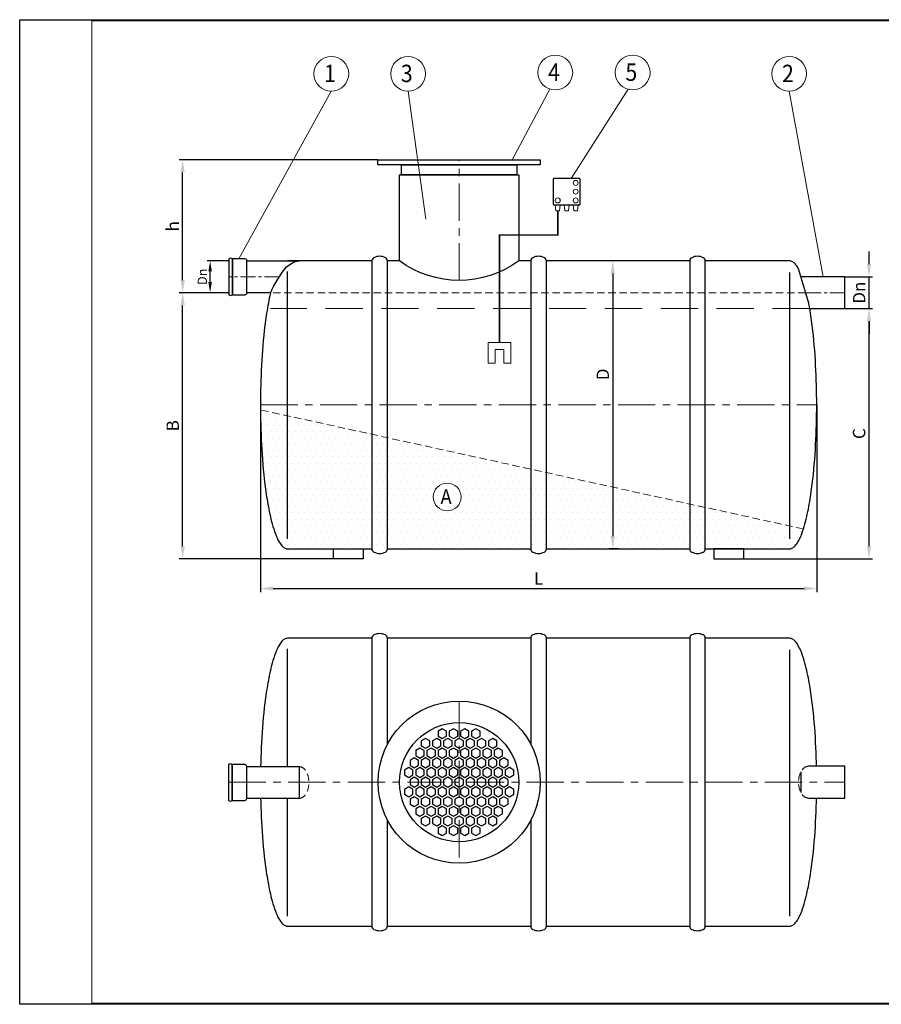
# Model space of a CAD drawing. Extents: x 0 to 5725, y 992 to 4959.
# Drawn here: x 0 to 3470, y 992 to 4959 of the extents above; entities that cross this region are included whole.
import ezdxf
from ezdxf.enums import TextEntityAlignment as Align

# ---------------------------------------------------------------- set-up
doc = ezdxf.new("R2010")
doc.units = 0
doc.header["$LTSCALE"] = 120
doc.linetypes.add('CENTER', pattern=[2, 1.25, -0.25, 0.25, -0.25])
doc.linetypes.add('HIDDEN', pattern=[0.375, 0.25, -0.125])
doc.layers.get('0').update_dxf_attribs({"linetype": 'CONTINUOUS', "lineweight": 15})
doc.layers.get('DEFPOINTS').update_dxf_attribs({"linetype": 'CONTINUOUS'})
for name, color, linetype, lineweight in [('1', 1, 'CONTINUOUS', 15), ('2', 2, 'CONTINUOUS', 35), ('3', 3, 'CONTINUOUS', 30), ('4', 4, 'CONTINUOUS', 15), ('5', 5, 'CENTER', 9), ('6', 6, 'HIDDEN', 20), ('7', 7, 'CONTINUOUS', 9)]:
    doc.layers.add(name, color=color, linetype=linetype, lineweight=lineweight)
doc.styles.get("Standard").update_dxf_attribs({"font": 'ROMANS.SHX', "width": 0.9, "oblique": 10})
doc.styles.add('ЕСКД', font='romans.shx', dxfattribs={"width": 0.9, "oblique": 10, "height": 3.5})
doc.dimstyles.new('STANDARD$0', dxfattribs={"dimtxt": 1.5, "dimasz": 1.7, "dimexe": 0.48, "dimexo": 0, "dimgap": 0.5, "dimtad": 1, "dimdec": 0, "dimzin": 0, "dimdsep": 46, "dimtxsty": 'Standard', "dimcen": 1.25, "dimadec": 0, "dimazin": 0, "dimtfac": 1.25, "dimtmove": 0, "dimatfit": 3, "dimfxl": 0, "dimtolj": 1, "dimtzin": 0, "dimarcsym": 0})

# ---------------------------------------------------------------- blocks, each defined once
blk = doc.blocks.new('*D1')
at = {"layer": '4', "color": 0, "lineweight": -2}
for p, q in [((2463.4, 3987.2), (2373.7, 3987.2)), ((2388.1, 3936.2), (2388.1, 2878.2)), ((2411.7, 2827.2), (2373.7, 2827.2))]:
    blk.add_line(p, q, dxfattribs=at)
at = {"layer": '4', "color": 0}
for points in [[(2379.6, 3936.2), (2396.6, 3936.2), (2388.1, 3987.2)], [(2379.6, 2878.2), (2396.6, 2878.2), (2388.1, 2827.2)]]:
    blk.add_solid(points, dxfattribs=at)
at = {"layer": 'DEFPOINTS', "color": 0}
for p in [(2463.4, 3987.2), (2388.1, 2827.2), (2411.7, 2827.2)]:
    blk.add_point(p, dxfattribs=at)
at = {"layer": '4', "color": 0, "insert": (2348.1, 3530.2), "char_height": 50, "attachment_point": 5, "rotation": 90}
blk.add_mtext('\\A1;D', dxfattribs=at)
blk = doc.blocks.new('*D2')
at = {"layer": '4', "color": 0, "lineweight": -2}
for p, q in [((3420.2, 3974.2), (3420.2, 4025.2)), ((3322.9, 3923.2), (3434.6, 3923.2)), ((3420.2, 3795.2), (3420.2, 3923.2)), ((3322.9, 3795.2), (3434.6, 3795.2)), ((3420.2, 3744.2), (3420.2, 3693.2))]:
    blk.add_line(p, q, dxfattribs=at)
at = {"layer": '4', "color": 0}
for points in [[(3411.7, 3974.2), (3428.7, 3974.2), (3420.2, 3923.2)], [(3411.7, 3744.2), (3428.7, 3744.2), (3420.2, 3795.2)]]:
    blk.add_solid(points, dxfattribs=at)
at = {"layer": 'DEFPOINTS', "color": 0}
for p in [(3322.9, 3923.2), (3420.2, 3923.2), (3322.9, 3795.2)]:
    blk.add_point(p, dxfattribs=at)
at = {"layer": '4', "color": 0, "insert": (3380.2, 3859.2), "char_height": 50, "attachment_point": 5, "rotation": 90}
blk.add_mtext('\\A1;Dn', dxfattribs=at)
blk = doc.blocks.new('*D3')
at = {"layer": '4', "color": 0, "lineweight": -2}
for p, q in [((3322.9, 3795.2), (3434.6, 3795.2)), ((3420.2, 2838.2), (3420.2, 3744.2)), ((2915.4, 2787.2), (3434.6, 2787.2))]:
    blk.add_line(p, q, dxfattribs=at)
at = {"layer": '4', "color": 0}
for points in [[(3411.7, 3744.2), (3428.7, 3744.2), (3420.2, 3795.2)], [(3411.7, 2838.2), (3428.7, 2838.2), (3420.2, 2787.2)]]:
    blk.add_solid(points, dxfattribs=at)
at = {"layer": 'DEFPOINTS', "color": 0}
for p in [(3322.9, 3795.2), (3420.2, 3795.2), (2915.4, 2787.2)]:
    blk.add_point(p, dxfattribs=at)
at = {"layer": '4', "color": 0, "insert": (3380.2, 3291.2), "char_height": 50, "attachment_point": 5, "rotation": 90}
blk.add_mtext('\\A1;C', dxfattribs=at)
blk = doc.blocks.new('*D4')
at = {"layer": '4', "color": 0, "lineweight": -2}
for p, q in [((969.4, 3407.2), (969.4, 2652.9)), ((3209.4, 3407.2), (3209.4, 2652.9)), ((1020.4, 2667.3), (3158.4, 2667.3))]:
    blk.add_line(p, q, dxfattribs=at)
at = {"layer": '4', "color": 0}
for points in [[(1020.4, 2675.8), (1020.4, 2658.8), (969.4, 2667.3)], [(3158.4, 2675.8), (3158.4, 2658.8), (3209.4, 2667.3)]]:
    blk.add_solid(points, dxfattribs=at)
at = {"layer": 'DEFPOINTS', "color": 0}
for p in [(969.4, 3407.2), (3209.4, 3407.2), (3209.4, 2667.3)]:
    blk.add_point(p, dxfattribs=at)
at = {"layer": '4', "color": 0, "insert": (2089.4, 2707.3), "char_height": 50, "attachment_point": 5}
blk.add_mtext('\\A1;L', dxfattribs=at)
blk = doc.blocks.new('*D5')
at = {"layer": '4', "color": 0, "lineweight": -2}
for p, q in [((1442.8, 4394.6), (641.8, 4394.6)), ((656.2, 3910.2), (656.2, 4343.6)), ((841.5, 3859.2), (641.8, 3859.2))]:
    blk.add_line(p, q, dxfattribs=at)
at = {"layer": '4', "color": 0}
for points in [[(647.7, 4343.6), (664.7, 4343.6), (656.2, 4394.6)], [(647.7, 3910.2), (664.7, 3910.2), (656.2, 3859.2)]]:
    blk.add_solid(points, dxfattribs=at)
at = {"layer": 'DEFPOINTS', "color": 0}
for p in [(656.2, 4394.6), (1442.8, 4394.6), (841.5, 3859.2)]:
    blk.add_point(p, dxfattribs=at)
at = {"layer": '4', "color": 0, "insert": (616.2, 4126.9), "char_height": 50, "attachment_point": 5, "rotation": 90}
blk.add_mtext('\\A1;h', dxfattribs=at)
blk = doc.blocks.new('*D6')
at = {"layer": '4', "color": 0, "lineweight": -2}
for p, q in [((841.5, 3859.2), (641.8, 3859.2)), ((656.2, 2838.2), (656.2, 3808.2)), ((1263.4, 2787.2), (641.8, 2787.2))]:
    blk.add_line(p, q, dxfattribs=at)
at = {"layer": '4', "color": 0}
for points in [[(647.7, 3808.2), (664.7, 3808.2), (656.2, 3859.2)], [(647.7, 2838.2), (664.7, 2838.2), (656.2, 2787.2)]]:
    blk.add_solid(points, dxfattribs=at)
at = {"layer": 'DEFPOINTS', "color": 0}
for p in [(656.2, 3859.2), (841.5, 3859.2), (1263.4, 2787.2)]:
    blk.add_point(p, dxfattribs=at)
at = {"layer": '4', "color": 0, "insert": (616.2, 3323.2), "char_height": 50, "attachment_point": 5, "rotation": 90}
blk.add_mtext('\\A1;B', dxfattribs=at)
blk = doc.blocks.new('*D9')
at = {"layer": '4', "color": 0, "lineweight": -2}
for p, q in [((841.5, 3987.2), (754.8, 3987.2)), ((766.8, 3901.7), (766.8, 3944.7)), ((841.5, 3859.2), (754.8, 3859.2))]:
    blk.add_line(p, q, dxfattribs=at)
at = {"layer": '4', "color": 0}
for points in [[(759.7, 3944.7), (773.9, 3944.7), (766.8, 3987.2)], [(759.7, 3901.7), (773.9, 3901.7), (766.8, 3859.2)]]:
    blk.add_solid(points, dxfattribs=at)
at = {"layer": 'DEFPOINTS', "color": 0}
for p in [(766.8, 3987.2), (841.5, 3987.2), (841.5, 3859.2)]:
    blk.add_point(p, dxfattribs=at)
at = {"layer": '4', "color": 0, "insert": (735.5, 3923.2), "char_height": 37.5, "attachment_point": 5, "rotation": 90}
blk.add_mtext('\\A1;Dn', dxfattribs=at)

msp = doc.modelspace()

# ---------------------------------------------------------------- hatches: boundary and pattern name
at = {"layer": '3'}
h = msp.add_hatch(dxfattribs=at)
h.set_pattern_fill('DOTS', color=256, scale=15.818182, style=0)
h.set_pattern_definition([(0, (4901.008, 1590.457), (12.55568, 25.11136), [0, -25.11136])])
edge = h.paths.add_edge_path()
edge.add_arc((1721.4, 3036), 56, 0, 360)
h.paths.add_polyline_path([(3104.7, 2827.6), (3106.4, 2828), (3109.7, 2829.2), (3113.4, 2831.2), (3116.3, 2833.2), (3118.7, 2835.2), (3122.7, 2839.2), (3126, 2843.2), (3129, 2847.2), (3131.6, 2851.2), (3135.2, 2857.2), (3137.4, 2861.2), (3140.4, 2867.2), (3142.2, 2871.2), (3144.9, 2877.2), (3148.9, 2887.2), (3152.5, 2897.2), (3155.8, 2907.2), (969.4, 3387.2), (969.6, 3367.2), (969.9, 3347.2), (970.4, 3327.2), (971, 3307.2), (971.7, 3287.2), (972.6, 3267.2), (973.6, 3247.2), (974.7, 3227.2), (976, 3207.2), (977.5, 3187.2), (979.1, 3167.2), (980.9, 3147.2), (982.9, 3127.2), (985, 3107.2), (987.4, 3087.2), (990, 3067.2), (992.8, 3047.2), (994.4, 3037.2), (996, 3027.2), (997.6, 3017.2), (999.4, 3007.2), (1001.2, 2997.2), (1003.1, 2987.2), (1005.1, 2977.2), (1007.3, 2967.2), (1009.5, 2957.2), (1011.9, 2947.2), (1014.4, 2937.2), (1017.1, 2927.2), (1019.9, 2917.2), (1023, 2907.2), (1026.3, 2897.2), (1029.9, 2887.2), (1033.9, 2877.2), (1036.6, 2871.2), (1038.4, 2867.2), (1041.4, 2861.2), (1043.6, 2857.2), (1047.2, 2851.2), (1049.8, 2847.2), (1052.7, 2843.2), (1056.1, 2839.2), (1060.1, 2835.2), (1062.5, 2833.2), (1065.4, 2831.2), (1069.1, 2829.2), (1072.4, 2828), (1074.1, 2827.6), (1078.1, 2827.2), (3100.7, 2827.2)])
at = {"layer": '7'}
h = msp.add_hatch(dxfattribs=at)
h.set_pattern_fill('FLEX', color=256, scale=80, style=0)
h.paths.add_polyline_path([(1676.1, 2403.4), (1211.6, 2403.4), (1211.6, 2346.5), (1676.1, 2346.5)])
h.paths.add_polyline_path([(1876.6, 2403.4), (1764.1, 2403.4), (1764.1, 2346.5), (1876.6, 2346.5)])
h.paths.add_polyline_path([(2054.4, 2403.4), (1885.4, 2403.4), (1885.4, 2346.5), (2054.4, 2346.5)])
h.paths.add_polyline_path([(2184.3, 2403.4), (2054.4, 2403.4), (2054.4, 2346.5), (2061.5, 2346.5), (2169.6, 2346.5)])
h.paths.add_polyline_path([(2410.9, 2403.4), (2184.3, 2403.4), (2169.6, 2346.5), (2410.9, 2346.5)])
h.paths.add_polyline_path([(2465, 2403.4), (2410.9, 2403.4), (2410.9, 2346.5), (2418, 2346.5), (2465, 2346.5)])
h.paths.add_polyline_path([(2577.7, 2403.4), (2465, 2403.4), (2465, 2346.5), (2577.7, 2346.5)])
h.paths.add_polyline_path([(2604.3, 2403.4), (2577.7, 2403.4), (2577.7, 2346.5), (2593.9, 2346.5)])
h.paths.add_polyline_path([(2668.7, 2403.4), (2604.3, 2403.4), (2593.9, 2346.5), (2668.7, 2346.5)])
h.paths.add_polyline_path([(2832.6, 2392.6), (2832, 2403.4), (2778.7, 2403.4), (2778.7, 2346.5), (2834.7, 2346.5), (2834.4, 2354.7), (2833.6, 2373.7)])
h = msp.add_hatch(dxfattribs=at)
h.set_pattern_fill('FLEX', color=256, scale=80, style=0)
h.paths.add_polyline_path([(1676.1, 2403.4), (1211.6, 2403.4), (1211.6, 2346.5), (1676.1, 2346.5)])

# ---------------------------------------------------------------- linework, layer by layer
for p, q in [((5720.2, 4954.3), (290.4, 4954.3)), ((290.4, 4954.3), (290.4, 996.9)), ((290.4, 996.9), (5720.2, 996.9))]:
    msp.add_line(p, q)
at = {"layer": '1'}
for p, q in [((1977.7, 3658), (1886.8, 3658)), ((1886.8, 3575.2), (1886.8, 3658)), ((1977.7, 3575.2), (1977.7, 3658)), ((1914.6, 3630.2), (1949.9, 3630.2)), ((1914.6, 3630.2), (1914.6, 3575.2)), ((1949.9, 3630.2), (1949.9, 3575.2)), ((1914.6, 3575.2), (1886.8, 3575.2)), ((1949.9, 3575.2), (1977.7, 3575.2))]:
    msp.add_line(p, q, dxfattribs=at)
for points in [[(2173.7, 4188.8), (2159.5, 4188.8), (2156.3, 4213.2), (2176.9, 4213.2)], [(2195.6, 4188.8), (2209.7, 4188.8), (2212.9, 4213.2), (2192.4, 4213.2)], [(2231.7, 4188.8), (2245.8, 4188.8), (2249, 4213.2), (2228.5, 4213.2)]]:
    msp.add_lwpolyline(points, close=True, dxfattribs=at)
at = {"layer": '1', "const_width": 6.4}
msp.add_lwpolyline([(1932.3, 3658), (1932.3, 4091.7), (2166.6, 4091.7), (2166.6, 4188.8)], dxfattribs=at)
at = {"layer": '1'}
for centre in [(2238.7, 4301.5), (2238.7, 4266.3), (2166.6, 4231.1), (2238.7, 4231.1)]:
    msp.add_circle(centre, 10, dxfattribs=at)
at = {"layer": '3'}
for p, q in [((915.1, 3859.2), (915.1, 3987.2)), ((915.1, 3987.2), (1125.2, 3987.2)), ((1078.1, 2867.2), (1078.1, 3944.5)), ((3100.7, 2867.2), (3100.7, 3940.8)), ((1010, 3859.2), (915.1, 3859.2)), ((1078.1, 1949.6), (1078.1, 2424.3)), ((3100.7, 1346.9), (3100.7, 2420.5)), ((1125.2, 1949.6), (1125.2, 1821.6)), ((3145.9, 1928.7), (3145.9, 1845.1)), ((1078.1, 1346.9), (1078.1, 1821.6))]:
    msp.add_line(p, q, dxfattribs=at)
for points in [[(1442.8, 4394.6), (2095.9, 4394.6), (2095.9, 4374.6), (1442.8, 4374.6)], [(1537.1, 4374.6), (2001.7, 4374.6), (2001.7, 4334.6), (1537.1, 4334.6)], [(1383.4, 2787.2), (1263.4, 2787.2), (1263.4, 2827.2), (1383.4, 2827.2)], [(2795.4, 2787.2), (2915.4, 2787.2), (2915.4, 2827.2), (2795.4, 2827.2)], [(1684.7, 2072.3), (1701.8, 2062.4), (1718.9, 2072.3), (1718.9, 2092), (1701.8, 2101.9), (1684.7, 2092)], [(1729.8, 2092), (1729.8, 2072.3), (1746.9, 2062.4), (1763.9, 2072.3), (1763.9, 2092), (1746.9, 2101.9)], [(1774.8, 2092), (1774.8, 2072.3), (1791.9, 2062.4), (1809, 2072.3), (1809, 2092), (1791.9, 2101.9)], [(1819.9, 2072.3), (1837, 2062.4), (1854.1, 2072.3), (1854.1, 2092), (1837, 2101.9), (1819.9, 2092)], [(1594.5, 2013.9), (1594.5, 1994.2), (1611.6, 1984.3), (1628.7, 1994.2), (1628.7, 2013.9), (1611.6, 2023.8)], [(1634.1, 2062.9), (1617, 2053), (1617, 2033.2), (1634.1, 2023.4), (1651.2, 2033.2), (1651.2, 2053)], [(1639.6, 1994.2), (1656.7, 1984.3), (1673.8, 1994.2), (1673.8, 2013.9), (1656.7, 2023.8), (1639.6, 2013.9)], [(1679.2, 2023.4), (1696.3, 2033.2), (1696.3, 2053), (1679.2, 2062.9), (1662.1, 2053), (1662.1, 2033.2)], [(1684.7, 2013.9), (1684.7, 1994.2), (1701.8, 1984.3), (1718.9, 1994.2), (1718.9, 2013.9), (1701.8, 2023.8)], [(1724.3, 2062.9), (1707.2, 2053), (1707.2, 2033.2), (1724.3, 2023.4), (1741.4, 2033.2), (1741.4, 2053)], [(1729.8, 1994.2), (1746.9, 1984.3), (1763.9, 1994.2), (1763.9, 2013.9), (1746.9, 2023.8), (1729.8, 2013.9)], [(1769.4, 2062.9), (1752.3, 2053), (1752.3, 2033.2), (1769.4, 2023.4), (1786.5, 2033.2), (1786.5, 2053)], [(1774.8, 2013.9), (1774.8, 1994.2), (1791.9, 1984.3), (1809, 1994.2), (1809, 2013.9), (1791.9, 2023.8)], [(1814.5, 2023.4), (1831.6, 2033.2), (1831.6, 2053), (1814.5, 2062.9), (1797.4, 2053), (1797.4, 2033.2)], [(1819.9, 2013.9), (1819.9, 1994.2), (1837, 1984.3), (1854.1, 1994.2), (1854.1, 2013.9), (1837, 2023.8)], [(1859.6, 2062.9), (1842.5, 2053), (1842.5, 2033.2), (1859.6, 2023.4), (1876.7, 2033.2), (1876.7, 2053)], [(1865, 1994.2), (1882.1, 1984.3), (1899.2, 1994.2), (1899.2, 2013.9), (1882.1, 2023.8), (1865, 2013.9)], [(1904.7, 2023.4), (1921.8, 2033.2), (1921.8, 2053), (1904.7, 2062.9), (1887.6, 2053), (1887.6, 2033.2)], [(1910.1, 2013.9), (1910.1, 1994.2), (1927.2, 1984.3), (1944.3, 1994.2), (1944.3, 2013.9), (1927.2, 2023.8)], [(1589, 1984.7), (1571.9, 1974.9), (1571.9, 1955.1), (1589, 1945.3), (1606.1, 1955.1), (1606.1, 1974.9)], [(1634.1, 1945.3), (1651.2, 1955.1), (1651.2, 1974.9), (1634.1, 1984.7), (1617, 1974.9), (1617, 1955.1)], [(1679.2, 1984.7), (1662.1, 1974.9), (1662.1, 1955.1), (1679.2, 1945.3), (1696.3, 1955.1), (1696.3, 1974.9)], [(1724.3, 1945.3), (1741.4, 1955.1), (1741.4, 1974.9), (1724.3, 1984.7), (1707.2, 1974.9), (1707.2, 1955.1)], [(1769.4, 1984.7), (1752.3, 1974.9), (1752.3, 1955.1), (1769.4, 1945.3), (1786.5, 1955.1), (1786.5, 1974.9)], [(1814.5, 1984.7), (1797.4, 1974.9), (1797.4, 1955.1), (1814.5, 1945.3), (1831.6, 1955.1), (1831.6, 1974.9)], [(1859.6, 1945.3), (1876.7, 1955.1), (1876.7, 1974.9), (1859.6, 1984.7), (1842.5, 1974.9), (1842.5, 1955.1)], [(1904.7, 1984.7), (1887.6, 1974.9), (1887.6, 1955.1), (1904.7, 1945.3), (1921.8, 1955.1), (1921.8, 1974.9)], [(1949.8, 1945.3), (1966.9, 1955.1), (1966.9, 1974.9), (1949.8, 1984.7), (1932.7, 1974.9), (1932.7, 1955.1)], [(1549.4, 1916.1), (1566.5, 1906.2), (1583.6, 1916.1), (1583.6, 1935.8), (1566.5, 1945.7), (1549.4, 1935.8)], [(1594.5, 1935.8), (1594.5, 1916.1), (1611.6, 1906.2), (1628.7, 1916.1), (1628.7, 1935.8), (1611.6, 1945.7)], [(1639.6, 1916.1), (1656.7, 1906.2), (1673.8, 1916.1), (1673.8, 1935.8), (1656.7, 1945.7), (1639.6, 1935.8)], [(1684.7, 1935.8), (1684.7, 1916.1), (1701.8, 1906.2), (1718.9, 1916.1), (1718.9, 1935.8), (1701.8, 1945.7)], [(1729.8, 1916.1), (1746.9, 1906.2), (1763.9, 1916.1), (1763.9, 1935.8), (1746.9, 1945.7), (1729.8, 1935.8)], [(1774.8, 1935.8), (1774.8, 1916.1), (1791.9, 1906.2), (1809, 1916.1), (1809, 1935.8), (1791.9, 1945.7)], [(1819.9, 1935.8), (1819.9, 1916.1), (1837, 1906.2), (1854.1, 1916.1), (1854.1, 1935.8), (1837, 1945.7)], [(1865, 1916.1), (1882.1, 1906.2), (1899.2, 1916.1), (1899.2, 1935.8), (1882.1, 1945.7), (1865, 1935.8)], [(1910.1, 1935.8), (1910.1, 1916.1), (1927.2, 1906.2), (1944.3, 1916.1), (1944.3, 1935.8), (1927.2, 1945.7)], [(1955.2, 1935.8), (1955.2, 1916.1), (1972.3, 1906.2), (1989.4, 1916.1), (1989.4, 1935.8), (1972.3, 1945.7)], [(1589, 1906.6), (1571.9, 1896.8), (1571.9, 1877), (1589, 1867.2), (1606.1, 1877), (1606.1, 1896.8)], [(1634.1, 1867.2), (1651.2, 1877), (1651.2, 1896.8), (1634.1, 1906.6), (1617, 1896.8), (1617, 1877)], [(1679.2, 1906.6), (1662.1, 1896.8), (1662.1, 1877), (1679.2, 1867.2), (1696.3, 1877), (1696.3, 1896.8)], [(1724.3, 1867.2), (1741.4, 1877), (1741.4, 1896.8), (1724.3, 1906.6), (1707.2, 1896.8), (1707.2, 1877)], [(1769.4, 1906.6), (1752.3, 1896.8), (1752.3, 1877), (1769.4, 1867.2), (1786.5, 1877), (1786.5, 1896.8)], [(1814.5, 1906.6), (1797.4, 1896.8), (1797.4, 1877), (1814.5, 1867.2), (1831.6, 1877), (1831.6, 1896.8)], [(1859.6, 1867.2), (1876.7, 1877), (1876.7, 1896.8), (1859.6, 1906.6), (1842.5, 1896.8), (1842.5, 1877)], [(1904.7, 1906.6), (1887.6, 1896.8), (1887.6, 1877), (1904.7, 1867.2), (1921.8, 1877), (1921.8, 1896.8)], [(1949.8, 1867.2), (1966.9, 1877), (1966.9, 1896.8), (1949.8, 1906.6), (1932.7, 1896.8), (1932.7, 1877)], [(1583.6, 1838), (1583.6, 1857.7), (1566.5, 1867.6), (1549.4, 1857.7), (1549.4, 1838), (1566.5, 1828.1)], [(1628.7, 1857.7), (1611.6, 1867.6), (1594.5, 1857.7), (1594.5, 1838), (1611.6, 1828.1), (1628.7, 1838)], [(1673.8, 1838), (1673.8, 1857.7), (1656.7, 1867.6), (1639.6, 1857.7), (1639.6, 1838), (1656.7, 1828.1)], [(1718.9, 1857.7), (1701.8, 1867.6), (1684.7, 1857.7), (1684.7, 1838), (1701.8, 1828.1), (1718.9, 1838)], [(1763.9, 1838), (1763.9, 1857.7), (1746.9, 1867.6), (1729.8, 1857.7), (1729.8, 1838), (1746.9, 1828.1)], [(1809, 1857.7), (1791.9, 1867.6), (1774.8, 1857.7), (1774.8, 1838), (1791.9, 1828.1), (1809, 1838)], [(1854.1, 1857.7), (1837, 1867.6), (1819.9, 1857.7), (1819.9, 1838), (1837, 1828.1), (1854.1, 1838)], [(1899.2, 1838), (1899.2, 1857.7), (1882.1, 1867.6), (1865, 1857.7), (1865, 1838), (1882.1, 1828.1)], [(1944.3, 1857.7), (1927.2, 1867.6), (1910.1, 1857.7), (1910.1, 1838), (1927.2, 1828.1), (1944.3, 1838)], [(1989.4, 1857.7), (1972.3, 1867.6), (1955.2, 1857.7), (1955.2, 1838), (1972.3, 1828.1), (1989.4, 1838)], [(1571.9, 1798.9), (1589, 1789.1), (1606.1, 1798.9), (1606.1, 1818.7), (1589, 1828.5), (1571.9, 1818.7)], [(1617, 1818.7), (1617, 1798.9), (1634.1, 1789.1), (1651.2, 1798.9), (1651.2, 1818.7), (1634.1, 1828.5)], [(1662.1, 1798.9), (1679.2, 1789.1), (1696.3, 1798.9), (1696.3, 1818.7), (1679.2, 1828.5), (1662.1, 1818.7)], [(1707.2, 1818.7), (1707.2, 1798.9), (1724.3, 1789.1), (1741.4, 1798.9), (1741.4, 1818.7), (1724.3, 1828.5)], [(1752.3, 1798.9), (1769.4, 1789.1), (1786.5, 1798.9), (1786.5, 1818.7), (1769.4, 1828.5), (1752.3, 1818.7)], [(1797.4, 1818.7), (1797.4, 1798.9), (1814.5, 1789.1), (1831.6, 1798.9), (1831.6, 1818.7), (1814.5, 1828.5)], [(1842.5, 1818.7), (1842.5, 1798.9), (1859.6, 1789.1), (1876.7, 1798.9), (1876.7, 1818.7), (1859.6, 1828.5)], [(1887.6, 1798.9), (1904.7, 1789.1), (1921.8, 1798.9), (1921.8, 1818.7), (1904.7, 1828.5), (1887.6, 1818.7)], [(1932.7, 1818.7), (1932.7, 1798.9), (1949.8, 1789.1), (1966.9, 1798.9), (1966.9, 1818.7), (1949.8, 1828.5)], [(1611.6, 1789.5), (1594.5, 1779.6), (1594.5, 1759.9), (1611.6, 1750), (1628.7, 1759.9), (1628.7, 1779.6)], [(1656.7, 1750), (1673.8, 1759.9), (1673.8, 1779.6), (1656.7, 1789.5), (1639.6, 1779.6), (1639.6, 1759.9)], [(1701.8, 1789.5), (1684.7, 1779.6), (1684.7, 1759.9), (1701.8, 1750), (1718.9, 1759.9), (1718.9, 1779.6)], [(1746.9, 1750), (1763.9, 1759.9), (1763.9, 1779.6), (1746.9, 1789.5), (1729.8, 1779.6), (1729.8, 1759.9)], [(1791.9, 1789.5), (1774.8, 1779.6), (1774.8, 1759.9), (1791.9, 1750), (1809, 1759.9), (1809, 1779.6)], [(1837, 1789.5), (1819.9, 1779.6), (1819.9, 1759.9), (1837, 1750), (1854.1, 1759.9), (1854.1, 1779.6)], [(1882.1, 1750), (1899.2, 1759.9), (1899.2, 1779.6), (1882.1, 1789.5), (1865, 1779.6), (1865, 1759.9)], [(1927.2, 1789.5), (1910.1, 1779.6), (1910.1, 1759.9), (1927.2, 1750), (1944.3, 1759.9), (1944.3, 1779.6)], [(1651.2, 1740.6), (1634.1, 1750.4), (1617, 1740.6), (1617, 1720.8), (1634.1, 1710.9), (1651.2, 1720.8)], [(1696.3, 1720.8), (1696.3, 1740.6), (1679.2, 1750.4), (1662.1, 1740.6), (1662.1, 1720.8), (1679.2, 1710.9)], [(1741.4, 1740.6), (1724.3, 1750.4), (1707.2, 1740.6), (1707.2, 1720.8), (1724.3, 1710.9), (1741.4, 1720.8)], [(1786.5, 1720.8), (1786.5, 1740.6), (1769.4, 1750.4), (1752.3, 1740.6), (1752.3, 1720.8), (1769.4, 1710.9)], [(1831.6, 1740.6), (1814.5, 1750.4), (1797.4, 1740.6), (1797.4, 1720.8), (1814.5, 1710.9), (1831.6, 1720.8)], [(1876.7, 1740.6), (1859.6, 1750.4), (1842.5, 1740.6), (1842.5, 1720.8), (1859.6, 1710.9), (1876.7, 1720.8)], [(1921.8, 1720.8), (1921.8, 1740.6), (1904.7, 1750.4), (1887.6, 1740.6), (1887.6, 1720.8), (1904.7, 1710.9)], [(1684.7, 1681.8), (1701.8, 1671.9), (1718.9, 1681.8), (1718.9, 1701.5), (1701.8, 1711.4), (1684.7, 1701.5)], [(1729.8, 1701.5), (1729.8, 1681.8), (1746.9, 1671.9), (1763.9, 1681.8), (1763.9, 1701.5), (1746.9, 1711.4)], [(1774.8, 1681.8), (1791.9, 1671.9), (1809, 1681.8), (1809, 1701.5), (1791.9, 1711.4), (1774.8, 1701.5)], [(1819.9, 1701.5), (1819.9, 1681.8), (1837, 1671.9), (1854.1, 1681.8), (1854.1, 1701.5), (1837, 1711.4)]]:
    msp.add_lwpolyline(points, close=True, dxfattribs=at)
for points in [[(1529.4, 3987.2), (1529.4, 4334.6), (2009.4, 4334.6), (2009.4, 3987.2, -0.326478), (1529.4, 3987.2)], [(1010, 3859.2, -0.060416), (1074.7, 3963.1, -0.160231), (1125.2, 3987.2)], [(1480.8, 2039.7), (1480.8, 2466.9), (1480.8, 2466.9, 0.283871), (1472.7, 2480, 0.236475), (1426.1, 2480, 0.283871), (1418, 2466.9), (1418, 1306.9, 0.283871), (1426.1, 1293.8, 0.236475), (1472.7, 1293.8, 0.283871), (1480.8, 1306.9), (1480.8, 1734.1)], [(2120.8, 2039.7), (2120.8, 2466.9), (2120.8, 2466.9, 0.283871), (2112.7, 2480, 0.236475), (2066.1, 2480, 0.283871), (2058, 2466.9), (2058, 2039.7)], [(2698, 1734.1), (2698, 1306.9, 0.283871), (2706.1, 1293.8, 0.236475), (2752.7, 1293.8, 0.283871), (2760.8, 1306.9), (2760.8, 2466.9), (2760.8, 2466.9, 0.283871), (2752.7, 2480, 0.236475), (2706.1, 2480, 0.283871), (2698, 2466.9), (2698, 1734.1)], [(2058, 1734.1), (2058, 1306.9, 0.283871), (2066.1, 1293.8, 0.236475), (2112.7, 1293.8, 0.283871), (2120.8, 1306.9), (2120.8, 2039.7)]]:
    msp.add_lwpolyline(points, format="xyb", dxfattribs=at)
for points in [[(2151.5, 4213.2), (2253.9, 4213.2, 0.414214), (2257.1, 4216.4), (2257.1, 4316.2, 0.414214), (2253.9, 4319.4), (2151.5, 4319.4, 0.414214), (2148.3, 4316.2), (2148.3, 4216.4, 0.414214)], [(856.8, 3995.1, 0.432894), (841.5, 3995.1), (841.5, 3995.1), (841.5, 3851.2, 0.432894), (856.8, 3851.2)], [(856.8, 3851.2), (907.2, 3851.2, 0.414214), (915.1, 3859.2), (915.1, 3987.2, 0.414214), (907.2, 3995.1), (856.8, 3995.1)], [(1418, 3987.2), (1418, 2827.2, 0.283871), (1426.1, 2814.1, 0.236475), (1472.7, 2814.1, 0.283871), (1480.8, 2827.2), (1480.8, 3987.2), (1480.8, 3987.2, 0.283871), (1472.7, 4000.3, 0.236475), (1426.1, 4000.3, 0.283871)], [(2058, 3987.2), (2058, 2827.2, 0.283871), (2066.1, 2814.1, 0.236475), (2112.7, 2814.1, 0.283871), (2120.8, 2827.2), (2120.8, 3987.2), (2120.8, 3987.2, 0.283871), (2112.7, 4000.3, 0.236475), (2066.1, 4000.3, 0.283871)], [(2698, 3987.2), (2698, 2827.2, 0.283871), (2706.1, 2814.1, 0.236475), (2752.7, 2814.1, 0.283871), (2760.8, 2827.2), (2760.8, 3987.2), (2760.8, 3987.2, 0.283871), (2752.7, 4000.3, 0.236475), (2706.1, 4000.3, 0.283871)], [(856.2, 1957.5, 0.432894), (841, 1957.5), (841, 1957.5), (841, 1813.6, 0.432894), (856.2, 1813.6)], [(856.2, 1813.6), (906.6, 1813.6, 0.414214), (914.5, 1821.6), (914.5, 1949.6, 0.414214), (906.6, 1957.5), (856.2, 1957.5)]]:
    msp.add_lwpolyline(points, format="xyb", close=True, dxfattribs=at)
for points in [[(1418, 3987.2), (1078.1, 3987.2)], [(1529.4, 3987.2), (1480.8, 3987.2)], [(2058, 3987.2), (2009.4, 3987.2)], [(2169.4, 3987.2), (2120.8, 3987.2)], [(2698, 3987.2), (2169.4, 3987.2)], [(3136.3, 3955.2), (3135.2, 3957.2), (3131.6, 3963.2), (3129, 3967.2), (3126, 3971.2), (3122.7, 3975.2), (3118.7, 3979.2), (3116.3, 3981.2), (3113.4, 3983.2), (3109.7, 3985.2), (3106.4, 3986.4), (3104.7, 3986.8), (3100.7, 3987.2), (2760.8, 3987.2)], [(3100.7, 2827.2), (3104.7, 2827.6), (3106.4, 2828), (3109.7, 2829.2), (3113.4, 2831.2), (3116.3, 2833.2), (3118.7, 2835.2), (3122.7, 2839.2), (3126, 2843.2), (3129, 2847.2), (3131.6, 2851.2), (3135.2, 2857.2), (3137.4, 2861.2), (3140.4, 2867.2), (3142.2, 2871.2), (3144.9, 2877.2), (3148.9, 2887.2), (3152.5, 2897.2), (3155.8, 2907.2), (3158.9, 2917.2), (3161.7, 2927.2), (3164.4, 2937.2), (3166.9, 2947.2), (3169.3, 2957.2), (3171.5, 2967.2), (3173.7, 2977.2), (3175.7, 2987.2), (3177.6, 2997.2), (3179.4, 3007.2), (3181.2, 3017.2), (3182.8, 3027.2), (3184.4, 3037.2), (3185.9, 3047.2), (3188.8, 3067.2), (3191.4, 3087.2), (3193.8, 3107.2), (3195.9, 3127.2), (3197.9, 3147.2), (3199.7, 3167.2), (3201.3, 3187.2), (3202.8, 3207.2), (3204.1, 3227.2), (3205.2, 3247.2), (3206.2, 3267.2), (3207.1, 3287.2), (3207.8, 3307.2), (3208.4, 3327.2), (3208.8, 3347.2), (3209.2, 3367.2), (3209.4, 3387.2), (3209.4, 3407.2), (3209.4, 3427.2), (3209.2, 3447.2), (3208.8, 3467.2), (3208.4, 3487.2), (3207.8, 3507.2), (3207.1, 3527.2), (3206.2, 3547.2), (3205.2, 3567.2), (3204.1, 3587.2), (3202.8, 3607.2), (3201.3, 3627.2), (3199.7, 3647.2), (3197.9, 3667.2), (3195.9, 3687.2), (3193.8, 3707.2), (3191.4, 3727.2), (3188.8, 3747.2), (3185.9, 3767.2), (3184.4, 3777.2), (3182.8, 3787.2), (3181.2, 3797.2), (3179.4, 3807.2), (3177.6, 3817.2), (3136.3, 3955.2)], [(3181.5, 3795.2), (3322.9, 3795.2), (3322.9, 3923.2), (3145.9, 3923.2)], [(1010, 3859.2), (1009.5, 3857.2), (1007.3, 3847.2), (1005.1, 3837.2), (1003.1, 3827.2), (1001.2, 3817.2), (999.4, 3807.2), (997.6, 3797.2), (996, 3787.2), (994.4, 3777.2), (992.8, 3767.2), (990, 3747.2), (987.4, 3727.2), (985, 3707.2), (982.9, 3687.2), (980.9, 3667.2), (979.1, 3647.2), (977.5, 3627.2), (976, 3607.2), (974.7, 3587.2), (973.6, 3567.2), (972.6, 3547.2), (971.7, 3527.2), (971, 3507.2), (970.4, 3487.2), (969.9, 3467.2), (969.6, 3447.2), (969.4, 3427.2), (969.4, 3407.2), (969.4, 3387.2), (969.6, 3367.2), (969.9, 3347.2), (970.4, 3327.2), (971, 3307.2), (971.7, 3287.2), (972.6, 3267.2), (973.6, 3247.2), (974.7, 3227.2), (976, 3207.2), (977.5, 3187.2), (979.1, 3167.2), (980.9, 3147.2), (982.9, 3127.2), (985, 3107.2), (987.4, 3087.2), (990, 3067.2), (992.8, 3047.2), (994.4, 3037.2), (996, 3027.2), (997.6, 3017.2), (999.4, 3007.2), (1001.2, 2997.2), (1003.1, 2987.2), (1005.1, 2977.2), (1007.3, 2967.2), (1009.5, 2957.2), (1011.9, 2947.2), (1014.4, 2937.2), (1017.1, 2927.2), (1019.9, 2917.2), (1023, 2907.2), (1026.3, 2897.2), (1029.9, 2887.2), (1033.9, 2877.2), (1036.6, 2871.2), (1038.4, 2867.2), (1041.4, 2861.2), (1043.6, 2857.2), (1047.2, 2851.2), (1049.8, 2847.2), (1052.7, 2843.2), (1056.1, 2839.2), (1060.1, 2835.2), (1062.5, 2833.2), (1065.4, 2831.2), (1069.1, 2829.2), (1072.4, 2828), (1074.1, 2827.6), (1078.1, 2827.2), (1418, 2827.2)], [(1480.8, 2827.2), (2058, 2827.2)], [(2120.8, 2827.2), (2698, 2827.2)], [(2760.8, 2827.2), (3100.7, 2827.2)], [(1418, 2466.9), (1078.1, 2466.9), (1074.1, 2466.5), (1072.4, 2466.1), (1069.1, 2464.9), (1065.4, 2462.9), (1062.5, 2460.9), (1060.1, 2458.9), (1056.1, 2454.9), (1052.7, 2450.9), (1049.8, 2446.9), (1047.2, 2442.9), (1043.6, 2436.9), (1041.4, 2432.9), (1038.4, 2426.9), (1036.6, 2422.9), (1033.9, 2416.9), (1029.9, 2406.9), (1026.3, 2396.9), (1023, 2386.9), (1019.9, 2376.9), (1017.1, 2366.9), (1014.4, 2356.9), (1011.9, 2346.9), (1009.5, 2336.9), (1007.3, 2326.9), (1005.1, 2316.9), (1003.1, 2306.9), (1001.2, 2296.9), (999.4, 2286.9), (997.6, 2276.9), (996, 2266.9), (994.4, 2256.9), (992.8, 2246.9), (990, 2226.9), (987.4, 2206.9), (985, 2186.9), (982.9, 2166.9), (980.9, 2146.9), (979.1, 2126.9), (977.5, 2106.9), (976, 2086.9), (974.7, 2066.9), (973.6, 2046.9), (972.6, 2026.9), (971.7, 2006.9), (971, 1986.9), (970.4, 1966.9), (970, 1949.6)], [(2058, 2466.9), (1480.8, 2466.9)], [(2698, 2466.9), (2120.8, 2466.9)], [(3208.8, 1950.9), (3208.4, 1966.9), (3207.8, 1986.9), (3207.1, 2006.9), (3206.2, 2026.9), (3205.2, 2046.9), (3204.1, 2066.9), (3202.8, 2086.9), (3201.3, 2106.9), (3199.7, 2126.9), (3197.9, 2146.9), (3195.9, 2166.9), (3193.8, 2186.9), (3191.4, 2206.9), (3188.8, 2226.9), (3185.9, 2246.9), (3184.4, 2256.9), (3182.8, 2266.9), (3181.2, 2276.9), (3179.4, 2286.9), (3177.6, 2296.9), (3175.7, 2306.9), (3173.7, 2316.9), (3171.5, 2326.9), (3169.3, 2336.9), (3166.9, 2346.9), (3164.4, 2356.9), (3161.7, 2366.9), (3158.9, 2376.9), (3155.8, 2386.9), (3152.5, 2396.9), (3148.9, 2406.9), (3144.9, 2416.9), (3142.2, 2422.9), (3140.4, 2426.9), (3137.4, 2432.9), (3135.2, 2436.9), (3131.6, 2442.9), (3129, 2446.9), (3126, 2450.9), (3122.7, 2454.9), (3118.7, 2458.9), (3116.3, 2460.9), (3113.4, 2462.9), (3109.7, 2464.9), (3106.4, 2466.1), (3104.7, 2466.5), (3100.7, 2466.9), (2760.8, 2466.9)], [(1125.2, 1821.6), (914.5, 1821.6), (914.5, 1949.6), (1125.2, 1949.6)], [(3175.7, 1822.9), (3322.9, 1822.9), (3322.9, 1950.9), (3175.7, 1950.9)], [(970.1, 1821.6), (970.4, 1806.9), (971, 1786.9), (971.7, 1766.9), (972.6, 1746.9), (973.6, 1726.9), (974.7, 1706.9), (976, 1686.9), (977.5, 1666.9), (979.1, 1646.9), (980.9, 1626.9), (982.9, 1606.9), (985, 1586.9), (987.4, 1566.9), (990, 1546.9), (992.8, 1526.9), (994.4, 1516.9), (996, 1506.9), (997.6, 1496.9), (999.4, 1486.9), (1001.2, 1476.9), (1003.1, 1466.9), (1005.1, 1456.9), (1007.3, 1446.9), (1009.5, 1436.9), (1011.9, 1426.9), (1014.4, 1416.9), (1017.1, 1406.9), (1019.9, 1396.9), (1023, 1386.9), (1026.3, 1376.9), (1029.9, 1366.9), (1033.9, 1356.9), (1036.6, 1350.9), (1038.4, 1346.9), (1041.4, 1340.9), (1043.6, 1336.9), (1047.2, 1330.9), (1049.8, 1326.9), (1052.7, 1322.9), (1056.1, 1318.9), (1060.1, 1314.9), (1062.5, 1312.9), (1065.4, 1310.9), (1069.1, 1308.9), (1072.4, 1307.7), (1074.1, 1307.3), (1078.1, 1306.9), (1418, 1306.9)], [(3100.7, 1306.9), (3104.7, 1307.3), (3106.4, 1307.7), (3109.7, 1308.9), (3113.4, 1310.9), (3116.3, 1312.9), (3118.7, 1314.9), (3122.7, 1318.9), (3126, 1322.9), (3129, 1326.9), (3131.6, 1330.9), (3135.2, 1336.9), (3137.4, 1340.9), (3140.4, 1346.9), (3142.2, 1350.9), (3144.9, 1356.9), (3148.9, 1366.9), (3152.5, 1376.9), (3155.8, 1386.9), (3158.9, 1396.9), (3161.7, 1406.9), (3164.4, 1416.9), (3166.9, 1426.9), (3169.3, 1436.9), (3171.5, 1446.9), (3173.7, 1456.9), (3175.7, 1466.9), (3177.6, 1476.9), (3179.4, 1486.9), (3181.2, 1496.9), (3182.8, 1506.9), (3184.4, 1516.9), (3185.9, 1526.9), (3188.8, 1546.9), (3191.4, 1566.9), (3193.8, 1586.9), (3195.9, 1606.9), (3197.9, 1626.9), (3199.7, 1646.9), (3201.3, 1666.9), (3202.8, 1686.9), (3204.1, 1706.9), (3205.2, 1726.9), (3206.2, 1746.9), (3207.1, 1766.9), (3207.8, 1786.9), (3208.4, 1806.9), (3208.8, 1822.9)], [(1480.8, 1306.9), (2058, 1306.9)], [(2120.8, 1306.9), (2698, 1306.9)], [(2760.8, 1306.9), (3100.7, 1306.9)]]:
    msp.add_lwpolyline(points, dxfattribs=at)
for radius in [326.5, 240]:
    msp.add_circle((1769.4, 1886.9), radius, dxfattribs=at)
at = {"layer": '4'}
for p, q in [((1254.8, 4671.2), (882, 3995.1)), ((1563.9, 4671.2), (1635.3, 4155.5)), ((2134.8, 4679.7), (1983, 4394.6)), ((2449.6, 4678.7), (2220, 4319.4)), ((3235.4, 3923.2), (3098.8, 4671.2))]:
    msp.add_line(p, q, dxfattribs=at)
for centre, radius in [((1254.8, 4741.2), 70), ((1563.9, 4741.2), 70), ((2156.7, 4746.2), 70), ((2468.2, 4746.2), 70), ((3098.8, 4741.2), 70), ((1721.4, 3036), 56)]:
    msp.add_circle(centre, radius, dxfattribs=at)
at = {"layer": '5'}
for p, q in [((1769.4, 3908.8), (1769.4, 4394.6)), ((969.4, 3407.2), (3209.4, 3407.2)), ((1769.4, 2213.5), (1769.4, 1560.4)), ((841, 1886.9), (3322.9, 1886.9))]:
    msp.add_line(p, q, dxfattribs=at)
at = {"layer": '5', "ltscale": 0.4}
for points in [[(1045.6, 3923.2), (841.5, 3923.2)], [(3322.9, 3859.2), (3165, 3859.2)]]:
    msp.add_lwpolyline(points, dxfattribs=at)
at = {"layer": '6'}
for p, q in [((3165, 3859.2), (993.5, 3859.2)), ((3155.8, 2907.2), (969.4, 3387.2)), ((969.4, 3387.2), (969.6, 3367.2)), ((969.6, 3367.2), (969.9, 3347.2)), ((969.9, 3347.2), (970.4, 3327.2)), ((970.4, 3327.2), (971, 3307.2)), ((971, 3307.2), (971.7, 3287.2)), ((971.7, 3287.2), (972.6, 3267.2)), ((972.6, 3267.2), (973.6, 3247.2)), ((973.6, 3247.2), (974.7, 3227.2)), ((974.7, 3227.2), (976, 3207.2)), ((976, 3207.2), (977.5, 3187.2)), ((977.5, 3187.2), (979.1, 3167.2)), ((979.1, 3167.2), (980.9, 3147.2)), ((980.9, 3147.2), (982.9, 3127.2)), ((982.9, 3127.2), (985, 3107.2)), ((985, 3107.2), (987.4, 3087.2)), ((987.4, 3087.2), (990, 3067.2)), ((990, 3067.2), (992.8, 3047.2)), ((992.8, 3047.2), (994.4, 3037.2)), ((994.4, 3037.2), (996, 3027.2)), ((996, 3027.2), (997.6, 3017.2)), ((997.6, 3017.2), (999.4, 3007.2)), ((999.4, 3007.2), (1001.2, 2997.2)), ((1001.2, 2997.2), (1003.1, 2987.2)), ((1003.1, 2987.2), (1005.1, 2977.2)), ((1005.1, 2977.2), (1007.3, 2967.2)), ((1007.3, 2967.2), (1009.5, 2957.2)), ((1009.5, 2957.2), (1011.9, 2947.2)), ((1011.9, 2947.2), (1014.4, 2937.2)), ((1014.4, 2937.2), (1017.1, 2927.2)), ((1017.1, 2927.2), (1019.9, 2917.2)), ((1019.9, 2917.2), (1023, 2907.2)), ((1023, 2907.2), (1026.3, 2897.2)), ((1026.3, 2897.2), (1029.9, 2887.2)), ((3148.9, 2887.2), (3152.5, 2897.2)), ((3152.5, 2897.2), (3155.8, 2907.2)), ((1029.9, 2887.2), (1033.9, 2877.2)), ((1033.9, 2877.2), (1036.6, 2871.2)), ((1036.6, 2871.2), (1038.4, 2867.2)), ((1038.4, 2867.2), (1041.4, 2861.2)), ((1041.4, 2861.2), (1043.6, 2857.2)), ((1043.6, 2857.2), (1047.2, 2851.2)), ((3131.6, 2851.2), (3135.2, 2857.2)), ((3135.2, 2857.2), (3137.4, 2861.2)), ((3137.4, 2861.2), (3140.4, 2867.2)), ((3140.4, 2867.2), (3142.2, 2871.2)), ((3142.2, 2871.2), (3144.9, 2877.2)), ((3144.9, 2877.2), (3148.9, 2887.2)), ((1047.2, 2851.2), (1049.8, 2847.2)), ((1049.8, 2847.2), (1052.7, 2843.2)), ((1052.7, 2843.2), (1056.1, 2839.2)), ((1056.1, 2839.2), (1060.1, 2835.2)), ((1060.1, 2835.2), (1062.5, 2833.2)), ((1062.5, 2833.2), (1065.4, 2831.2)), ((1065.4, 2831.2), (1069.1, 2829.2)), ((1069.1, 2829.2), (1072.4, 2828)), ((1072.4, 2828), (1074.1, 2827.6)), ((1074.1, 2827.6), (1078.1, 2827.2)), ((3100.7, 2827.2), (3104.7, 2827.6)), ((3104.7, 2827.6), (3106.4, 2828)), ((3106.4, 2828), (3109.7, 2829.2)), ((3109.7, 2829.2), (3113.4, 2831.2)), ((3113.4, 2831.2), (3116.3, 2833.2)), ((3116.3, 2833.2), (3118.7, 2835.2)), ((3118.7, 2835.2), (3122.7, 2839.2)), ((3122.7, 2839.2), (3126, 2843.2)), ((3126, 2843.2), (3129, 2847.2)), ((3129, 2847.2), (3131.6, 2851.2))]:
    msp.add_line(p, q, dxfattribs=at)
at = {"layer": '6', "ltscale": 5}
msp.add_line((3181.5, 3795.2), (1010, 3795.2), dxfattribs=at)
at = {"layer": '6', "color": 3, "extrusion": (0, 0, -1)}
msp.add_ellipse((1125.2, 1885.6), major_axis=(0, 64), ratio=0.615553, start_param=0, end_param=3.141593, dxfattribs=at)
at = {"layer": '6', "color": 3}
msp.add_ellipse((3175.7, 1886.9), major_axis=(0, 64), ratio=0.615553, start_param=0, end_param=3.141593, dxfattribs=at)
at = {"layer": 'DEFPOINTS'}
msp.add_lwpolyline([(0, 4959.3), (5725.2, 4959.3), (5725.2, 991.9), (0, 991.9)], close=True, dxfattribs=at)

# ---------------------------------------------------------------- texts
at = {"layer": '2', "style": 'ЕСКД', "oblique": 10, "width": 0.9}
msp.add_text('A', height=60, dxfattribs=at).set_placement((1717, 3007.4), align=Align.CENTER)
at = {"layer": '3', "style": 'ЕСКД', "oblique": 10, "width": 0.9}
for s, p in [('1', (1249.6, 4707.8)), ('3', (1558.7, 4707.8)), ('4', (2151.5, 4712.8)), ('5', (2463, 4712.8)), ('2', (3093.6, 4707.8))]:
    msp.add_text(s, height=70, dxfattribs=at).set_placement(p, align=Align.CENTER)

# ---------------------------------------------------------------- dimensions: what is measured, and where the dimension line sits
at = {"layer": '4'}
for base, p1, p2, text, override, picture, middle in [((656.2, 4394.6), (841.5, 3859.2), (1442.8, 4394.6), 'h', {"dimscale": 25, "dimtxt": 2, "dimasz": 2.04, "dimexe": 0.576, "dimgap": 0.6, "dimcen": 0.5, "dimtfac": 1, "dimtdec": 0}, '*D5', (616.2, 4126.9)), ((766.8, 3987.2), (841.5, 3859.2), (841.5, 3987.2), 'Dn', {"dimscale": 25, "dimtfac": 1, "dimtdec": 0}, '*D9', (735.5, 3923.2)), ((656.2, 3859.2), (1263.4, 2787.2), (841.5, 3859.2), 'B', {"dimscale": 25, "dimtxt": 2, "dimasz": 2.04, "dimexe": 0.576, "dimgap": 0.6, "dimcen": 0.5, "dimtfac": 1, "dimtdec": 0}, '*D6', (616.2, 3323.2)), ((3420.2, 3795.2), (2915.4, 2787.2), (3322.9, 3795.2), 'C', {"dimscale": 25, "dimtxt": 2, "dimasz": 2.04, "dimexe": 0.576, "dimgap": 0.6, "dimcen": 0.5, "dimtfac": 1, "dimtdec": 0}, '*D3', (3380.2, 3291.2))]:
    dim = msp.add_linear_dim(base=base, p1=p1, p2=p2, angle=90, text=text, dimstyle='STANDARD$0', override=override, dxfattribs=at)
    dim.commit()
    dim.dimension.update_dxf_attribs({"geometry": picture, "text_midpoint": middle})
for base, p1, p2, text, picture, middle in [((3420.2, 3923.2), (3322.9, 3795.2), (3322.9, 3923.2), 'Dn', '*D2', (3420.2, 3859.2)), ((2388.1, 2827.2), (2463.4, 3987.2), (2411.7, 2827.2), 'D', '*D1', (2388.1, 3530.2))]:
    dim = msp.add_linear_dim(base=base, p1=p1, p2=p2, angle=90, text=text, dimstyle='STANDARD$0', override={"dimscale": 25, "dimtxt": 2, "dimasz": 2.04, "dimexe": 0.576, "dimgap": 0.6, "dimcen": 0.5, "dimtfac": 1, "dimtdec": 0}, dxfattribs=at)
    dim.commit()
    dim.dimension.update_dxf_attribs({"geometry": picture, "text_midpoint": middle, "dimtype": 160})
dim = msp.add_linear_dim(base=(3209.4, 2667.3), p1=(969.4, 3407.2), p2=(3209.4, 3407.2), text='L', dimstyle='STANDARD$0', override={"dimscale": 25, "dimtxt": 2, "dimasz": 2.04, "dimexe": 0.576, "dimgap": 0.6, "dimcen": 0.5, "dimtfac": 1, "dimtdec": 0}, dxfattribs=at)
dim.commit()
dim.dimension.update_dxf_attribs({"geometry": '*D4', "text_midpoint": (2089.4, 2707.3)})

doc.saveas('drawing.dxf')
